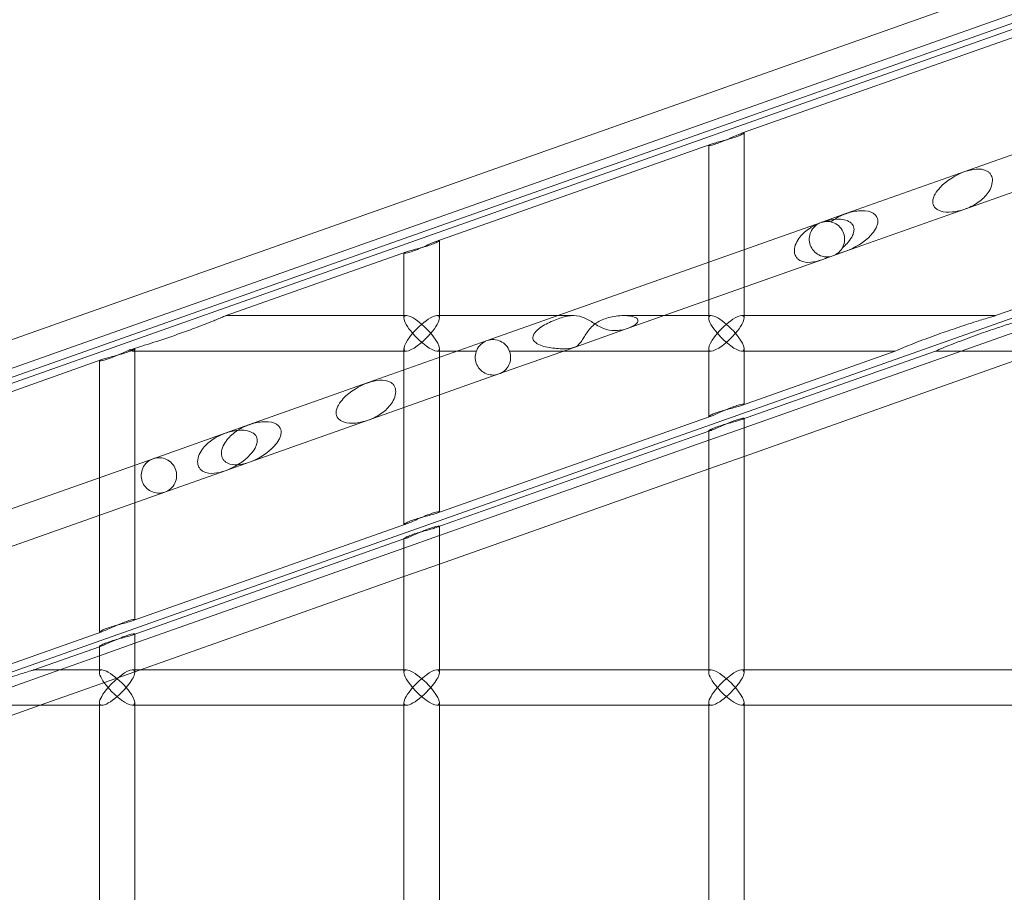
# Model space of a CAD drawing. Units: millimetres. Extents: x -17506 to 19346, y -8221 to 11658.
# Drawn here: x -17420 to -17281, y 2657 to 2780 of the extents above; entities that cross this region are included whole.
import ezdxf

# ---------------------------------------------------------------- set-up
doc = ezdxf.new("R2010")
doc.units = ezdxf.units.MM

# ---------------------------------------------------------------- blocks, each defined once
blk = doc.blocks.new('A$C1e3940ce')
at = {"color": 0, "linetype": 'Continuous', "lineweight": 0}
for p, q in [((-24042.36, 6429.57), (-24558.17, 6247.13)), ((-24043.27, 6425.21), (-24540.24, 6249.44)), ((-24533.17, 6250.65), (-24043.47, 6423.86)), ((-24043.57, 6422.99), (-24531.1, 6250.55)), ((-24030.76, 6386.78), (-24511.97, 6216.58)), ((-24383.81, 6301.48), (-24345.12, 6315.16)), ((-24352.32, 6296.07), (-24325.46, 6305.57)), ((-24383.46, 6301.54), (-24383.46, 6275.4)), ((-24352.32, 6290.77), (-24323.8, 6300.85)), ((-24426.81, 6286.27), (-24388.11, 6299.96)), ((-24388.46, 6299.78), (-24388.46, 6275.4)), ((-24369.08, 6290.14), (-24352.32, 6296.07)), ((-24369.08, 6284.84), (-24352.32, 6290.77)), ((-24372.47, 6288.94), (-24369.08, 6290.14)), ((-24419.74, 6272.22), (-24372.6, 6288.89)), ((-24372.6, 6288.89), (-24372.47, 6288.94)), ((-24426.46, 6286.34), (-24426.46, 6275.4)), ((-24456.55, 6275.75), (-24431.11, 6284.75)), ((-24431.46, 6284.57), (-24431.46, 6275.4)), ((-24399.81, 6273.97), (-24372.47, 6283.64)), ((-24372.47, 6283.64), (-24370.93, 6284.18)), ((-24370.93, 6284.18), (-24369.08, 6284.84)), ((-24347.98, 6275.75), (-24345.12, 6276.76)), ((-24431.11, 6275.75), (-24456.55, 6275.75)), ((-24407.51, 6275.75), (-24426.81, 6275.75)), ((-24388.11, 6275.75), (-24400.42, 6275.75)), ((-24347.98, 6275.75), (-24383.81, 6275.75)), ((-24338.69, 6275.75), (-24352.82, 6270.75)), ((-24407.46, 6271.26), (-24399.81, 6273.97)), ((-24469.45, 6271.1), (-24469.45, 6232.85)), ((-24436.53, 6266.29), (-24419.74, 6272.22)), ((-24431.46, 6271.1), (-24431.46, 6246.28)), ((-24426.46, 6271.1), (-24426.46, 6248.05)), ((-24418.07, 6267.51), (-24407.46, 6271.26)), ((-24388.46, 6271.1), (-24388.46, 6261.49)), ((-24383.46, 6271.1), (-24383.46, 6263.26)), ((-24431.11, 6270.75), (-24469.8, 6270.75)), ((-24421.24, 6270.75), (-24426.81, 6270.75)), ((-24388.11, 6270.75), (-24416.57, 6270.75)), ((-24383.81, 6261.08), (-24356.46, 6270.75)), ((-24383.81, 6263.08), (-24362.12, 6270.75)), ((-24362.12, 6270.75), (-24383.81, 6270.75)), ((-24352.82, 6270.75), (-24383.46, 6259.91)), ((-24345.47, 6270.75), (-24356.46, 6270.75)), ((-24533.17, 6248.65), (-24474.1, 6269.54)), ((-24474.45, 6269.36), (-24474.45, 6231.08)), ((-24383.46, 6255.88), (-24345.47, 6269.32)), ((-24436.53, 6260.98), (-24418.07, 6267.51)), ((-24453.28, 6260.36), (-24436.53, 6266.29)), ((-24426.81, 6247.87), (-24388.11, 6261.56)), ((-24456.68, 6259.16), (-24453.28, 6260.36)), ((-24453.28, 6255.05), (-24436.53, 6260.98)), ((-24383.46, 6261.25), (-24383.46, 6261.2)), ((-24383.46, 6261.2), (-24383.46, 6225.75)), ((-24466.88, 6255.55), (-24456.68, 6259.16)), ((-24426.81, 6245.87), (-24388.46, 6259.43)), ((-24383.46, 6259.91), (-24388.46, 6258.15)), ((-24388.46, 6259.43), (-24388.11, 6259.56)), ((-24388.46, 6259.48), (-24388.46, 6225.4)), ((-24388.46, 6258.15), (-24426.46, 6244.71)), ((-24388.46, 6254.12), (-24383.46, 6255.88)), ((-24520.73, 6236.5), (-24466.88, 6255.55)), ((-24456.68, 6253.85), (-24453.28, 6255.05)), ((-24465.21, 6250.84), (-24456.68, 6253.85)), ((-24426.46, 6240.68), (-24388.46, 6254.12)), ((-24520.73, 6231.2), (-24465.21, 6250.84)), ((-24469.8, 6232.67), (-24431.11, 6246.35)), ((-24426.46, 6244.71), (-24431.46, 6242.94)), ((-24426.46, 6246.05), (-24426.46, 6246)), ((-24426.46, 6246), (-24426.46, 6225.75)), ((-24469.8, 6230.67), (-24431.46, 6244.23)), ((-24431.46, 6244.23), (-24431.11, 6244.35)), ((-24431.46, 6244.28), (-24431.46, 6225.4)), ((-24431.46, 6242.94), (-24469.45, 6229.5)), ((-24431.46, 6238.91), (-24426.46, 6240.68)), ((-24468.66, 6225.75), (-24431.46, 6238.91)), ((-24514.94, 6216.7), (-24474.1, 6231.14)), ((-24469.45, 6230.84), (-24469.45, 6230.79)), ((-24469.45, 6230.79), (-24469.45, 6225.75)), ((-24469.45, 6229.5), (-24474.45, 6227.73)), ((-24483.69, 6225.75), (-24474.45, 6229.02)), ((-24474.45, 6229.02), (-24474.1, 6229.14)), ((-24474.45, 6229.07), (-24474.45, 6225.4)), ((-24474.45, 6227.73), (-24480.05, 6225.75)), ((-24480.05, 6225.75), (-24494.19, 6220.75)), ((-24474.45, 6225.75), (-24483.69, 6225.75)), ((-24482.79, 6220.75), (-24468.66, 6225.75)), ((-24474.1, 6225.75), (-24474.45, 6225.75)), ((-24431.46, 6225.75), (-24469.8, 6225.75)), ((-24469.45, 6225.75), (-24469.45, 6225.4)), ((-24431.11, 6225.75), (-24431.46, 6225.75)), ((-24388.46, 6225.75), (-24426.81, 6225.75)), ((-24426.46, 6225.75), (-24426.46, 6225.4)), ((-24388.11, 6225.75), (-24388.46, 6225.75)), ((-24345.47, 6225.75), (-24383.81, 6225.75)), ((-24383.46, 6225.75), (-24383.46, 6225.4)), ((-24474.45, 6221.1), (-24474.45, 6175.4)), ((-24469.45, 6221.1), (-24469.45, 6220.75)), ((-24431.46, 6221.1), (-24431.46, 6175.4)), ((-24426.46, 6221.1), (-24426.46, 6220.75)), ((-24388.46, 6221.1), (-24388.46, 6175.4)), ((-24383.46, 6221.1), (-24383.46, 6220.75)), ((-24508.17, 6211.78), (-24482.79, 6220.75)), ((-24474.45, 6220.75), (-24497.83, 6220.75)), ((-24474.1, 6220.75), (-24474.45, 6220.75)), ((-24431.46, 6220.75), (-24469.8, 6220.75)), ((-24469.45, 6220.75), (-24469.45, 6175.75)), ((-24431.11, 6220.75), (-24431.46, 6220.75)), ((-24388.46, 6220.75), (-24426.81, 6220.75)), ((-24426.46, 6220.75), (-24426.46, 6175.75)), ((-24388.11, 6220.75), (-24388.46, 6220.75)), ((-24345.47, 6220.75), (-24383.81, 6220.75)), ((-24383.46, 6220.75), (-24383.46, 6175.75))]:
    blk.add_line(p, q, dxfattribs=at)
at = {"color": 0, "linetype": 'Continuous', "lineweight": 0, "extrusion": (0, 0, -1)}
for centre, major_axis, start_param, end_param in [((-24428.96, 6273.25), (2.41, -2.41), 1.838706, 4.980299), ((-24385.96, 6273.25), (2.41, -2.41), 1.838706, 4.980299), ((-24428.96, 6273.25), (-2.41, -2.41), -1.838706, 1.302886), ((-24385.96, 6273.25), (-2.41, -2.41), -1.838706, 1.302886), ((-24471.95, 6223.25), (2.41, -2.41), 2.873683, 4.980299), ((-24471.95, 6223.25), (2.41, -2.41), 1.838706, 2.873683), ((-24428.96, 6223.25), (2.41, -2.41), 2.873683, 4.980299), ((-24428.96, 6223.25), (2.41, -2.41), 1.838706, 2.873683), ((-24385.96, 6223.25), (2.41, -2.41), 2.873683, 4.980299), ((-24385.96, 6223.25), (2.41, -2.41), 1.838706, 2.873683), ((-24471.95, 6223.25), (-2.41, -2.41), 0.26791, 1.302886), ((-24471.95, 6223.25), (-2.41, -2.41), -1.838706, 0.26791), ((-24428.96, 6223.25), (-2.41, -2.41), 0.26791, 1.302886), ((-24428.96, 6223.25), (-2.41, -2.41), -1.838706, 0.26791), ((-24385.96, 6223.25), (-2.41, -2.41), 0.26791, 1.302886), ((-24385.96, 6223.25), (-2.41, -2.41), -1.838706, 0.26791)]:
    blk.add_ellipse(centre, major_axis=major_axis, ratio=0.274509, start_param=start_param, end_param=end_param, dxfattribs=at)
at = {"color": 0, "linetype": 'Continuous', "lineweight": 0}
for centre, major_axis, start_param, end_param in [((-24428.96, 6273.25), (-2.41, -2.41), 1.838706, 4.980299), ((-24385.96, 6273.25), (-2.41, -2.41), 1.838706, 4.980299), ((-24428.96, 6273.25), (2.41, -2.41), -1.838706, 1.302886), ((-24385.96, 6273.25), (2.41, -2.41), -1.838706, 1.302886), ((-24471.95, 6273.25), (2.41, -2.41), -0.577969, 0.287742), ((-24471.95, 6223.25), (-2.41, -2.41), 3.409503, 4.980299), ((-24471.95, 6223.25), (-2.41, -2.41), 1.838706, 3.409503), ((-24428.96, 6223.25), (-2.41, -2.41), 3.409503, 4.980299), ((-24428.96, 6223.25), (-2.41, -2.41), 1.838706, 3.409503), ((-24385.96, 6223.25), (-2.41, -2.41), 3.409503, 4.980299), ((-24385.96, 6223.25), (-2.41, -2.41), 1.838706, 3.409503), ((-24471.95, 6223.25), (2.41, -2.41), -1.838706, -0.26791), ((-24471.95, 6223.25), (2.41, -2.41), -0.26791, 1.302886), ((-24428.96, 6223.25), (2.41, -2.41), -1.838706, -0.26791), ((-24428.96, 6223.25), (2.41, -2.41), -0.26791, 1.302886), ((-24385.96, 6223.25), (2.41, -2.41), -1.838706, -0.26791), ((-24385.96, 6223.25), (2.41, -2.41), -0.26791, 1.302886)]:
    blk.add_ellipse(centre, major_axis=major_axis, ratio=0.274509, start_param=start_param, end_param=end_param, dxfattribs=at)
for points, knots in [([(-24387.24, 6300.04), (-24387.51, 6299.95), (-24387.77, 6299.87), (-24388.17, 6299.77), (-24388.32, 6299.75), (-24388.47, 6299.75), (-24388.48, 6299.77), (-24388.39, 6299.85), (-24388.27, 6299.9), (-24387.95, 6300.01), (-24387.73, 6300.08), (-24387.2, 6300.23), (-24386.9, 6300.31), (-24386.29, 6300.46), (-24385.95, 6300.56), (-24385.28, 6300.75), (-24384.96, 6300.85), (-24384.42, 6301.04), (-24384.17, 6301.14), (-24383.77, 6301.33), (-24383.62, 6301.41), (-24383.46, 6301.52), (-24383.44, 6301.56), (-24383.54, 6301.56), (-24383.66, 6301.53), (-24383.98, 6301.42), (-24384.21, 6301.32), (-24384.75, 6301.09), (-24385.05, 6300.96), (-24385.65, 6300.69), (-24385.98, 6300.54), (-24386.64, 6300.27), (-24386.96, 6300.14), (-24387.24, 6300.04)], [0, 0, 0, 0, 0.097458, 0.097458, 0.194916, 0.194916, 0.288199, 0.288199, 0.381481, 0.381481, 0.476882, 0.476882, 0.572282, 0.572282, 0.670998, 0.670998, 0.769715, 0.769715, 0.867101, 0.867101, 0.964487, 0.964487, 1.059563, 1.059563, 1.154638, 1.154638, 1.254119, 1.254119, 1.353601, 1.353601, 1.4548, 1.4548, 1.556, 1.556, 1.556, 1.556]), ([(-24352.32, 6290.77), (-24352.85, 6290.58), (-24353.45, 6290.43), (-24354.65, 6290.32), (-24355.26, 6290.34), (-24355.94, 6290.58), (-24356.09, 6290.65), (-24356.36, 6290.83), (-24356.49, 6290.94), (-24356.66, 6291.16), (-24356.73, 6291.28), (-24356.82, 6291.54), (-24356.84, 6291.69), (-24356.84, 6292.01), (-24356.8, 6292.2), (-24356.68, 6292.56), (-24356.6, 6292.74), (-24356.31, 6293.25), (-24356.06, 6293.56), (-24354.87, 6294.83), (-24353.52, 6295.64), (-24351.81, 6296.25), (-24351.25, 6296.39), (-24350.15, 6296.46), (-24349.62, 6296.41), (-24349.05, 6296.07), (-24348.93, 6295.99), (-24348.73, 6295.78), (-24348.64, 6295.66), (-24348.53, 6295.43), (-24348.48, 6295.31), (-24348.43, 6295.05), (-24348.42, 6294.92), (-24348.42, 6294.45), (-24348.51, 6294.11), (-24348.78, 6293.47), (-24348.97, 6293.17), (-24349.56, 6292.42), (-24350.06, 6291.98), (-24351.16, 6291.25), (-24351.75, 6290.97), (-24352.32, 6290.77)], [0, 0, 0, 0, 0.193561, 0.193561, 0.387122, 0.387122, 0.436597, 0.436597, 0.486072, 0.486072, 0.525733, 0.525733, 0.565393, 0.565393, 0.623238, 0.623238, 0.681084, 0.681084, 0.796774, 0.796774, 1.234691, 1.234691, 1.418897, 1.418897, 1.603103, 1.603103, 1.647773, 1.647773, 1.692442, 1.692442, 1.72892, 1.72892, 1.765398, 1.765398, 1.868219, 1.868219, 1.97104, 1.97104, 2.177133, 2.177133, 2.383227, 2.383227, 2.383227, 2.383227]), ([(-24371.23, 6288.98), (-24371.08, 6289.09), (-24370.93, 6289.2), (-24370.22, 6289.66), (-24369.63, 6289.94), (-24368.54, 6290.33), (-24367.93, 6290.48), (-24366.71, 6290.59), (-24366.09, 6290.56), (-24365.41, 6290.29), (-24365.27, 6290.22), (-24365.01, 6290.04), (-24364.89, 6289.92), (-24364.74, 6289.7), (-24364.68, 6289.58), (-24364.6, 6289.33), (-24364.58, 6289.2), (-24364.58, 6288.89), (-24364.62, 6288.71), (-24364.73, 6288.36), (-24364.81, 6288.18), (-24365.08, 6287.69), (-24365.32, 6287.38), (-24366.49, 6286.1), (-24367.86, 6285.27), (-24369.08, 6284.84)], [0.888764, 0.888764, 0.888764, 0.888764, 0.947492, 0.947492, 1.151435, 1.151435, 1.348326, 1.348326, 1.545218, 1.545218, 1.593665, 1.593665, 1.642112, 1.642112, 1.678918, 1.678918, 1.715723, 1.715723, 1.771636, 1.771636, 1.827549, 1.827549, 1.939375, 1.939375, 2.382205, 2.382205, 2.382205, 2.382205]), ([(-24369.6, 6285.29), (-24369.36, 6285.49), (-24369.14, 6285.71), (-24368.7, 6286.19), (-24368.46, 6286.49), (-24368.18, 6286.99), (-24368.1, 6287.16), (-24367.99, 6287.52), (-24367.95, 6287.7), (-24367.95, 6288.01), (-24367.97, 6288.14), (-24368.05, 6288.39), (-24368.1, 6288.51), (-24368.26, 6288.73), (-24368.38, 6288.84), (-24368.64, 6289.02), (-24368.79, 6289.1), (-24369.47, 6289.36), (-24370.09, 6289.39), (-24371.32, 6289.28), (-24371.93, 6289.13), (-24372.5, 6288.93), (-24372.53, 6288.92), (-24372.56, 6288.91)], [0.3484251, 0.3484251, 0.3484251, 0.3484251, 0.4447131, 0.4447131, 0.556852, 0.556852, 0.6129214, 0.6129214, 0.6689909, 0.6689909, 0.7056851, 0.7056851, 0.7423794, 0.7423794, 0.7910026, 0.7910026, 0.8396257, 0.8396257, 1.0373915, 1.0373915, 1.2351572, 1.2351572, 1.2451767, 1.2451767, 1.2451767, 1.2451767]), ([(-24372.76, 6288.83), (-24373.23, 6288.65), (-24373.71, 6288.4), (-24374.7, 6287.75), (-24375.2, 6287.32), (-24375.79, 6286.58), (-24375.99, 6286.27), (-24376.28, 6285.62), (-24376.37, 6285.26), (-24376.37, 6284.78), (-24376.36, 6284.64), (-24376.29, 6284.36), (-24376.24, 6284.24), (-24376.11, 6284), (-24376.02, 6283.88), (-24375.81, 6283.68), (-24375.69, 6283.6), (-24375.12, 6283.29), (-24374.59, 6283.24), (-24373.52, 6283.32), (-24372.97, 6283.46), (-24372.47, 6283.64)], [1.270207, 1.270207, 1.270207, 1.270207, 1.438201, 1.438201, 1.641245, 1.641245, 1.747153, 1.747153, 1.853061, 1.853061, 1.892378, 1.892378, 1.931695, 1.931695, 1.976892, 1.976892, 2.022089, 2.022089, 2.202368, 2.202368, 2.382647, 2.382647, 2.382647, 2.382647]), ([(-24370.93, 6284.18), (-24371.24, 6284.07), (-24371.58, 6284.02), (-24372.27, 6284.06), (-24372.61, 6284.16), (-24373.16, 6284.44), (-24373.42, 6284.64), (-24373.85, 6285.12), (-24374.02, 6285.41), (-24374.22, 6285.99), (-24374.28, 6286.31), (-24374.26, 6286.95), (-24374.18, 6287.27), (-24373.92, 6287.86), (-24373.7, 6288.16), (-24373.19, 6288.62), (-24372.89, 6288.79), (-24372.3, 6289), (-24371.96, 6289.05), (-24371.3, 6289.02), (-24370.98, 6288.93), (-24370.43, 6288.67), (-24370.16, 6288.48), (-24369.71, 6287.99), (-24369.52, 6287.69), (-24369.31, 6287.07), (-24369.25, 6286.73), (-24369.29, 6286.06), (-24369.38, 6285.74), (-24369.65, 6285.16), (-24369.86, 6284.89), (-24370.36, 6284.45), (-24370.65, 6284.28), (-24370.93, 6284.18)], [0, 0, 0, 0, 0.109819, 0.109819, 0.219638, 0.219638, 0.315668, 0.315668, 0.411698, 0.411698, 0.502925, 0.502925, 0.594152, 0.594152, 0.699605, 0.699605, 0.805058, 0.805058, 0.915492, 0.915492, 1.025926, 1.025926, 1.129343, 1.129343, 1.232761, 1.232761, 1.32914, 1.32914, 1.425519, 1.425519, 1.529816, 1.529816, 1.634114, 1.634114, 1.634114, 1.634114]), ([(-24430.23, 6284.84), (-24430.5, 6284.74), (-24430.76, 6284.66), (-24431.16, 6284.56), (-24431.31, 6284.54), (-24431.46, 6284.55), (-24431.48, 6284.57), (-24431.38, 6284.64), (-24431.26, 6284.7), (-24430.95, 6284.81), (-24430.72, 6284.87), (-24430.19, 6285.02), (-24429.89, 6285.1), (-24429.28, 6285.26), (-24428.94, 6285.35), (-24428.27, 6285.54), (-24427.95, 6285.65), (-24427.41, 6285.84), (-24427.16, 6285.94), (-24426.76, 6286.12), (-24426.61, 6286.2), (-24426.46, 6286.31), (-24426.43, 6286.35), (-24426.53, 6286.36), (-24426.65, 6286.33), (-24426.97, 6286.21), (-24427.2, 6286.12), (-24427.74, 6285.89), (-24428.04, 6285.75), (-24428.64, 6285.49), (-24428.97, 6285.34), (-24429.63, 6285.06), (-24429.96, 6284.94), (-24430.23, 6284.84)], [0, 0, 0, 0, 0.097458, 0.097458, 0.194916, 0.194916, 0.288199, 0.288199, 0.381481, 0.381481, 0.476882, 0.476882, 0.572282, 0.572282, 0.670998, 0.670998, 0.769715, 0.769715, 0.867101, 0.867101, 0.964487, 0.964487, 1.059563, 1.059563, 1.154638, 1.154638, 1.254119, 1.254119, 1.353601, 1.353601, 1.4548, 1.4548, 1.556, 1.556, 1.556, 1.556]), ([(-24456.55, 6275.75), (-24456.55, 6275.75), (-24456.58, 6275.74), (-24456.69, 6275.69), (-24456.8, 6275.65), (-24457.1, 6275.52), (-24457.33, 6275.42), (-24457.82, 6275.22), (-24458.08, 6275.11), (-24459.09, 6274.7), (-24459.91, 6274.39), (-24461.51, 6273.78), (-24462.29, 6273.5), (-24464.08, 6272.87), (-24465.23, 6272.48), (-24467.43, 6271.76), (-24468.48, 6271.43), (-24469.63, 6271.07), (-24469.94, 6270.98), (-24470.23, 6270.89), (-24470.26, 6270.88), (-24470.29, 6270.87)], [4.556498, 4.556498, 4.556498, 4.556498, 4.599782, 4.599782, 4.642822, 4.642822, 4.71841, 4.71841, 4.793998, 4.793998, 5.049307, 5.049307, 5.304617, 5.304617, 5.700904, 5.700904, 6.097191, 6.097191, 6.236525, 6.236525, 6.253427, 6.253427, 6.253427, 6.253427]), ([(-24408.96, 6271.07), (-24409.56, 6271.07), (-24410.26, 6271.12), (-24411.3, 6271.3), (-24411.64, 6271.38), (-24412.29, 6271.59), (-24412.6, 6271.72), (-24412.96, 6272.01), (-24413.05, 6272.09), (-24413.19, 6272.29), (-24413.24, 6272.4), (-24413.28, 6272.61), (-24413.27, 6272.72), (-24413.22, 6272.94), (-24413.18, 6273.04), (-24412.97, 6273.42), (-24412.73, 6273.64), (-24412.22, 6274.06), (-24411.93, 6274.25), (-24411.01, 6274.78), (-24410.33, 6275.08), (-24409.15, 6275.5), (-24408.55, 6275.67), (-24407.38, 6275.79), (-24406.81, 6275.73), (-24406.07, 6275.47), (-24405.8, 6275.34), (-24405.34, 6275.1), (-24405.07, 6274.93), (-24404.34, 6274.47), (-24403.83, 6274.13), (-24402.77, 6273.72), (-24402.22, 6273.63), (-24401.12, 6273.63), (-24400.47, 6273.74), (-24399.61, 6274.04), (-24399.34, 6274.15), (-24398.86, 6274.43), (-24398.64, 6274.58), (-24398.48, 6274.85), (-24398.45, 6274.92), (-24398.43, 6275.08), (-24398.45, 6275.16), (-24398.53, 6275.29), (-24398.6, 6275.36), (-24398.77, 6275.47), (-24398.87, 6275.51), (-24399.26, 6275.66), (-24399.59, 6275.71), (-24400.27, 6275.76), (-24400.63, 6275.76), (-24401.71, 6275.68), (-24402.44, 6275.54), (-24403.62, 6275.12), (-24404.18, 6274.83), (-24405.12, 6274.07), (-24405.5, 6273.58), (-24405.92, 6272.93), (-24406.06, 6272.69), (-24406.3, 6272.31), (-24406.44, 6272.1), (-24406.82, 6271.6), (-24407.13, 6271.36), (-24407.95, 6271.11), (-24408.46, 6271.07), (-24408.96, 6271.07)], [0, 0, 0, 0, 0.211106, 0.211106, 0.31666, 0.31666, 0.422213, 0.422213, 0.456103, 0.456103, 0.489993, 0.489993, 0.522758, 0.522758, 0.555522, 0.555522, 0.658591, 0.658591, 0.761661, 0.761661, 0.967799, 0.967799, 1.139264, 1.139264, 1.31073, 1.31073, 1.387801, 1.387801, 1.46925, 1.46925, 1.644604, 1.644604, 1.819959, 1.819959, 2.031065, 2.031065, 2.136618, 2.136618, 2.242171, 2.242171, 2.276062, 2.276062, 2.309952, 2.309952, 2.342716, 2.342716, 2.375481, 2.375481, 2.47855, 2.47855, 2.581619, 2.581619, 2.787757, 2.787757, 2.959223, 2.959223, 3.130688, 3.130688, 3.20776, 3.20776, 3.289209, 3.289209, 3.464563, 3.464563, 3.639917, 3.639917, 3.639917, 3.639917]), ([(-24362.12, 6270.75), (-24362.12, 6270.75), (-24361.98, 6270.81), (-24361.61, 6270.97), (-24361.37, 6271.07), (-24360.46, 6271.45), (-24359.57, 6271.81), (-24357.66, 6272.54), (-24356.64, 6272.91), (-24354.89, 6273.53), (-24354.01, 6273.83), (-24352.19, 6274.44), (-24351.25, 6274.74), (-24350.07, 6275.11), (-24349.74, 6275.21), (-24349.09, 6275.42), (-24348.77, 6275.51), (-24348.41, 6275.62), (-24348.34, 6275.64), (-24348.2, 6275.68), (-24348.15, 6275.7), (-24348.06, 6275.73), (-24348.03, 6275.74), (-24347.99, 6275.75), (-24347.98, 6275.75), (-24347.98, 6275.75)], [0.749369, 0.749369, 0.749369, 0.749369, 0.868359, 0.868359, 0.987348, 0.987348, 1.339207, 1.339207, 1.691065, 1.691065, 1.976976, 1.976976, 2.262886, 2.262886, 2.35816, 2.35816, 2.453434, 2.453434, 2.476744, 2.476744, 2.500054, 2.500054, 2.521441, 2.521441, 2.542829, 2.542829, 2.542829, 2.542829]), ([(-24345.31, 6274.82), (-24346, 6274.6), (-24346.7, 6274.36), (-24348.3, 6273.83), (-24349.18, 6273.53), (-24350.93, 6272.91), (-24351.96, 6272.53), (-24353.88, 6271.8), (-24354.77, 6271.45), (-24355.7, 6271.07), (-24355.94, 6270.97), (-24356.32, 6270.81), (-24356.46, 6270.75), (-24356.46, 6270.75)], [1.410909, 1.410909, 1.410909, 1.410909, 1.627957, 1.627957, 1.91236, 1.91236, 2.266083, 2.266083, 2.619806, 2.619806, 2.739942, 2.739942, 2.860079, 2.860079, 2.860079, 2.860079]), ([(-24473.23, 6269.63), (-24473.49, 6269.54), (-24473.75, 6269.46), (-24474.16, 6269.36), (-24474.3, 6269.34), (-24474.45, 6269.34), (-24474.47, 6269.36), (-24474.37, 6269.44), (-24474.25, 6269.49), (-24473.94, 6269.6), (-24473.72, 6269.67), (-24473.19, 6269.81), (-24472.88, 6269.89), (-24472.28, 6270.05), (-24471.93, 6270.14), (-24471.27, 6270.34), (-24470.94, 6270.44), (-24470.41, 6270.63), (-24470.15, 6270.73), (-24469.75, 6270.91), (-24469.61, 6271), (-24469.48, 6271.08), (-24469.45, 6271.11), (-24469.45, 6271.13)], [0, 0, 0, 0, 0.097458, 0.097458, 0.194916, 0.194916, 0.288199, 0.288199, 0.381481, 0.381481, 0.476882, 0.476882, 0.572282, 0.572282, 0.670998, 0.670998, 0.769715, 0.769715, 0.867101, 0.867101, 0.964487, 0.964487, 1.020814, 1.020814, 1.020814, 1.020814]), ([(-24418.07, 6267.51), (-24418.37, 6267.4), (-24418.72, 6267.35), (-24419.4, 6267.39), (-24419.75, 6267.49), (-24420.3, 6267.77), (-24420.56, 6267.96), (-24420.99, 6268.45), (-24421.16, 6268.74), (-24421.36, 6269.31), (-24421.42, 6269.64), (-24421.39, 6270.28), (-24421.32, 6270.6), (-24421.06, 6271.19), (-24420.84, 6271.49), (-24420.33, 6271.95), (-24420.03, 6272.12), (-24419.44, 6272.33), (-24419.1, 6272.38), (-24418.44, 6272.34), (-24418.11, 6272.26), (-24417.56, 6271.99), (-24417.3, 6271.81), (-24416.84, 6271.32), (-24416.66, 6271.02), (-24416.44, 6270.4), (-24416.39, 6270.06), (-24416.43, 6269.39), (-24416.52, 6269.06), (-24416.79, 6268.49), (-24417, 6268.21), (-24417.5, 6267.77), (-24417.79, 6267.61), (-24418.07, 6267.51)], [0, 0, 0, 0, 0.109819, 0.109819, 0.219638, 0.219638, 0.315668, 0.315668, 0.411698, 0.411698, 0.502925, 0.502925, 0.594152, 0.594152, 0.699605, 0.699605, 0.805058, 0.805058, 0.915492, 0.915492, 1.025926, 1.025926, 1.129343, 1.129343, 1.232761, 1.232761, 1.32914, 1.32914, 1.425519, 1.425519, 1.529816, 1.529816, 1.634114, 1.634114, 1.634114, 1.634114]), ([(-24470.29, 6270.87), (-24470.35, 6270.85), (-24470.41, 6270.82), (-24470.73, 6270.68), (-24471.04, 6270.54), (-24471.63, 6270.28), (-24471.97, 6270.13), (-24472.63, 6269.86), (-24472.95, 6269.73), (-24473.23, 6269.63)], [1.2319606, 1.2319606, 1.2319606, 1.2319606, 1.2541193, 1.2541193, 1.3536006, 1.3536006, 1.4548004, 1.4548004, 1.5560002, 1.5560002, 1.5560002, 1.5560002]), ([(-24436.53, 6260.98), (-24437.06, 6260.79), (-24437.66, 6260.65), (-24438.86, 6260.53), (-24439.47, 6260.56), (-24440.15, 6260.8), (-24440.3, 6260.87), (-24440.57, 6261.04), (-24440.7, 6261.15), (-24440.87, 6261.37), (-24440.94, 6261.5), (-24441.03, 6261.76), (-24441.05, 6261.9), (-24441.05, 6262.23), (-24441.01, 6262.41), (-24440.89, 6262.78), (-24440.81, 6262.95), (-24440.52, 6263.46), (-24440.27, 6263.78), (-24439.08, 6265.04), (-24437.73, 6265.86), (-24436.02, 6266.46), (-24435.46, 6266.6), (-24434.36, 6266.68), (-24433.83, 6266.62), (-24433.26, 6266.29), (-24433.14, 6266.2), (-24432.94, 6266), (-24432.85, 6265.87), (-24432.74, 6265.64), (-24432.69, 6265.52), (-24432.64, 6265.27), (-24432.63, 6265.14), (-24432.63, 6264.67), (-24432.71, 6264.33), (-24432.99, 6263.68), (-24433.18, 6263.39), (-24433.77, 6262.63), (-24434.27, 6262.19), (-24435.37, 6261.47), (-24435.96, 6261.18), (-24436.53, 6260.98)], [0, 0, 0, 0, 0.193561, 0.193561, 0.387122, 0.387122, 0.436597, 0.436597, 0.486072, 0.486072, 0.525733, 0.525733, 0.565393, 0.565393, 0.623238, 0.623238, 0.681084, 0.681084, 0.796774, 0.796774, 1.234691, 1.234691, 1.418897, 1.418897, 1.603103, 1.603103, 1.647773, 1.647773, 1.692442, 1.692442, 1.72892, 1.72892, 1.765398, 1.765398, 1.868219, 1.868219, 1.97104, 1.97104, 2.177133, 2.177133, 2.383227, 2.383227, 2.383227, 2.383227]), ([(-24387.24, 6262.09), (-24386.97, 6262.18), (-24386.65, 6262.28), (-24385.99, 6262.47), (-24385.65, 6262.57), (-24385.04, 6262.73), (-24384.74, 6262.8), (-24384.2, 6262.95), (-24383.98, 6263.02), (-24383.66, 6263.13), (-24383.54, 6263.19), (-24383.44, 6263.26), (-24383.46, 6263.28), (-24383.62, 6263.28), (-24383.77, 6263.26), (-24384.17, 6263.16), (-24384.42, 6263.08), (-24384.97, 6262.89), (-24385.29, 6262.76), (-24385.96, 6262.49), (-24386.3, 6262.34), (-24386.89, 6262.07), (-24387.19, 6261.94), (-24387.72, 6261.71), (-24387.95, 6261.62), (-24388.27, 6261.5), (-24388.39, 6261.47), (-24388.49, 6261.48), (-24388.47, 6261.51), (-24388.32, 6261.62), (-24388.17, 6261.7), (-24387.77, 6261.89), (-24387.51, 6261.99), (-24387.24, 6262.09)], [0, 0, 0, 0, 0.097762, 0.097762, 0.195524, 0.195524, 0.291878, 0.291878, 0.388233, 0.388233, 0.483148, 0.483148, 0.578064, 0.578064, 0.673882, 0.673882, 0.769699, 0.769699, 0.871903, 0.871903, 0.974107, 0.974107, 1.072581, 1.072581, 1.171056, 1.171056, 1.264467, 1.264467, 1.357878, 1.357878, 1.456922, 1.456922, 1.555966, 1.555966, 1.555966, 1.555966]), ([(-24453.28, 6255.05), (-24453.78, 6254.88), (-24454.33, 6254.74), (-24455.42, 6254.66), (-24455.95, 6254.71), (-24456.52, 6255.01), (-24456.64, 6255.09), (-24456.86, 6255.29), (-24456.95, 6255.41), (-24457.08, 6255.65), (-24457.13, 6255.77), (-24457.2, 6256.04), (-24457.21, 6256.19), (-24457.21, 6256.67), (-24457.12, 6257.02), (-24456.82, 6257.68), (-24456.62, 6257.99), (-24456.02, 6258.73), (-24455.52, 6259.16), (-24454.43, 6259.88), (-24453.84, 6260.16), (-24452.74, 6260.55), (-24452.14, 6260.7), (-24450.91, 6260.8), (-24450.3, 6260.78), (-24449.62, 6260.51), (-24449.48, 6260.44), (-24449.22, 6260.25), (-24449.1, 6260.14), (-24448.94, 6259.92), (-24448.89, 6259.8), (-24448.81, 6259.55), (-24448.79, 6259.42), (-24448.79, 6259.11), (-24448.83, 6258.93), (-24448.94, 6258.57), (-24449.02, 6258.4), (-24449.29, 6257.9), (-24449.53, 6257.6), (-24450.7, 6256.31), (-24452.07, 6255.48), (-24453.28, 6255.05)], [0, 0, 0, 0, 0.181071, 0.181071, 0.362143, 0.362143, 0.407484, 0.407484, 0.452826, 0.452826, 0.492006, 0.492006, 0.531186, 0.531186, 0.637367, 0.637367, 0.743549, 0.743549, 0.947492, 0.947492, 1.151435, 1.151435, 1.348326, 1.348326, 1.545218, 1.545218, 1.593665, 1.593665, 1.642112, 1.642112, 1.678918, 1.678918, 1.715723, 1.715723, 1.771636, 1.771636, 1.827549, 1.827549, 1.939375, 1.939375, 2.382205, 2.382205, 2.382205, 2.382205]), ([(-24388.46, 6259.48), (-24388.46, 6259.48), (-24388.46, 6259.47), (-24388.39, 6259.47), (-24388.27, 6259.5), (-24387.95, 6259.62), (-24387.72, 6259.71), (-24387.18, 6259.94), (-24386.88, 6260.07), (-24386.28, 6260.33), (-24385.95, 6260.48), (-24385.29, 6260.75), (-24384.96, 6260.87), (-24384.43, 6261.06), (-24384.17, 6261.14), (-24383.77, 6261.25), (-24383.62, 6261.27), (-24383.46, 6261.28), (-24383.44, 6261.26), (-24383.54, 6261.19), (-24383.66, 6261.13), (-24383.81, 6261.08)], [0.2555546, 0.2555546, 0.2555546, 0.2555546, 0.2895798, 0.2895798, 0.3846099, 0.3846099, 0.4839091, 0.4839091, 0.5832083, 0.5832083, 0.6842106, 0.6842106, 0.7852129, 0.7852129, 0.880908, 0.880908, 0.976603, 0.976603, 1.0716497, 1.0716497, 1.1666964, 1.1666964, 1.1666964, 1.1666964]), ([(-24387.24, 6260.07), (-24387.51, 6259.97), (-24387.76, 6259.87), (-24388.16, 6259.69), (-24388.31, 6259.61), (-24388.44, 6259.53), (-24388.46, 6259.5), (-24388.46, 6259.48)], [0, 0, 0, 0, 0.0972749, 0.0972749, 0.1945498, 0.1945498, 0.2555546, 0.2555546, 0.2555546, 0.2555546]), ([(-24383.81, 6261.08), (-24383.98, 6261.02), (-24384.2, 6260.95), (-24384.73, 6260.8), (-24385.04, 6260.72), (-24385.64, 6260.55), (-24385.99, 6260.46), (-24386.65, 6260.26), (-24386.97, 6260.16), (-24387.24, 6260.07)], [1.1666964, 1.1666964, 1.1666964, 1.1666964, 1.2626768, 1.2626768, 1.3586572, 1.3586572, 1.4570375, 1.4570375, 1.5554177, 1.5554177, 1.5554177, 1.5554177]), ([(-24456.68, 6253.85), (-24455.46, 6254.28), (-24454.09, 6255.12), (-24452.91, 6256.4), (-24452.66, 6256.71), (-24452.39, 6257.21), (-24452.31, 6257.38), (-24452.2, 6257.74), (-24452.16, 6257.92), (-24452.16, 6258.23), (-24452.18, 6258.36), (-24452.25, 6258.61), (-24452.31, 6258.72), (-24452.47, 6258.94), (-24452.59, 6259.06), (-24452.85, 6259.24), (-24453, 6259.31), (-24453.68, 6259.58), (-24454.3, 6259.61), (-24455.53, 6259.5), (-24456.14, 6259.35), (-24457.24, 6258.96), (-24457.83, 6258.68), (-24458.91, 6257.97), (-24459.4, 6257.54), (-24460, 6256.79), (-24460.2, 6256.49), (-24460.49, 6255.83), (-24460.58, 6255.48), (-24460.58, 6254.99), (-24460.57, 6254.85), (-24460.5, 6254.58), (-24460.45, 6254.45), (-24460.32, 6254.22), (-24460.23, 6254.1), (-24460.02, 6253.9), (-24459.9, 6253.82), (-24459.33, 6253.51), (-24458.8, 6253.46), (-24457.73, 6253.54), (-24457.18, 6253.68), (-24456.68, 6253.85)], [0, 0, 0, 0, 0.444713, 0.444713, 0.556852, 0.556852, 0.612921, 0.612921, 0.668991, 0.668991, 0.705685, 0.705685, 0.742379, 0.742379, 0.791003, 0.791003, 0.839626, 0.839626, 1.037391, 1.037391, 1.235157, 1.235157, 1.438201, 1.438201, 1.641245, 1.641245, 1.747153, 1.747153, 1.853061, 1.853061, 1.892378, 1.892378, 1.931695, 1.931695, 1.976892, 1.976892, 2.022089, 2.022089, 2.202368, 2.202368, 2.382647, 2.382647, 2.382647, 2.382647]), ([(-24465.21, 6250.84), (-24465.51, 6250.73), (-24465.86, 6250.68), (-24466.54, 6250.72), (-24466.89, 6250.82), (-24467.44, 6251.1), (-24467.7, 6251.29), (-24468.13, 6251.77), (-24468.3, 6252.06), (-24468.5, 6252.64), (-24468.56, 6252.96), (-24468.53, 6253.61), (-24468.45, 6253.93), (-24468.19, 6254.52), (-24467.98, 6254.81), (-24467.47, 6255.28), (-24467.17, 6255.45), (-24466.58, 6255.66), (-24466.24, 6255.71), (-24465.58, 6255.67), (-24465.25, 6255.58), (-24464.7, 6255.32), (-24464.43, 6255.13), (-24463.98, 6254.65), (-24463.8, 6254.35), (-24463.58, 6253.73), (-24463.53, 6253.39), (-24463.57, 6252.72), (-24463.66, 6252.39), (-24463.93, 6251.82), (-24464.14, 6251.54), (-24464.64, 6251.1), (-24464.93, 6250.94), (-24465.21, 6250.84)], [0, 0, 0, 0, 0.109819, 0.109819, 0.219638, 0.219638, 0.315668, 0.315668, 0.411698, 0.411698, 0.502925, 0.502925, 0.594152, 0.594152, 0.699605, 0.699605, 0.805058, 0.805058, 0.915492, 0.915492, 1.025926, 1.025926, 1.129343, 1.129343, 1.232761, 1.232761, 1.32914, 1.32914, 1.425519, 1.425519, 1.529816, 1.529816, 1.634114, 1.634114, 1.634114, 1.634114]), ([(-24430.23, 6246.88), (-24429.96, 6246.98), (-24429.65, 6247.08), (-24428.99, 6247.27), (-24428.65, 6247.36), (-24428.04, 6247.52), (-24427.73, 6247.6), (-24427.19, 6247.75), (-24426.97, 6247.81), (-24426.65, 6247.93), (-24426.53, 6247.98), (-24426.43, 6248.06), (-24426.46, 6248.08), (-24426.61, 6248.08), (-24426.76, 6248.06), (-24427.16, 6247.96), (-24427.42, 6247.88), (-24427.96, 6247.68), (-24428.29, 6247.56), (-24428.95, 6247.28), (-24429.29, 6247.13), (-24429.88, 6246.87), (-24430.18, 6246.73), (-24430.71, 6246.5), (-24430.94, 6246.41), (-24431.26, 6246.3), (-24431.38, 6246.27), (-24431.48, 6246.27), (-24431.46, 6246.31), (-24431.31, 6246.41), (-24431.17, 6246.5), (-24430.76, 6246.68), (-24430.5, 6246.79), (-24430.23, 6246.88)], [0, 0, 0, 0, 0.097762, 0.097762, 0.195524, 0.195524, 0.291878, 0.291878, 0.388233, 0.388233, 0.483148, 0.483148, 0.578064, 0.578064, 0.673882, 0.673882, 0.769699, 0.769699, 0.871903, 0.871903, 0.974107, 0.974107, 1.072581, 1.072581, 1.171056, 1.171056, 1.264467, 1.264467, 1.357878, 1.357878, 1.456922, 1.456922, 1.555966, 1.555966, 1.555966, 1.555966]), ([(-24431.46, 6244.28), (-24431.46, 6244.27), (-24431.45, 6244.27), (-24431.38, 6244.26), (-24431.26, 6244.3), (-24430.94, 6244.41), (-24430.71, 6244.5), (-24430.18, 6244.73), (-24429.88, 6244.86), (-24429.29, 6245.12), (-24428.95, 6245.26), (-24428.29, 6245.54), (-24427.96, 6245.66), (-24427.42, 6245.86), (-24427.16, 6245.94), (-24426.76, 6246.04), (-24426.61, 6246.07), (-24426.46, 6246.07), (-24426.43, 6246.05), (-24426.53, 6245.98), (-24426.65, 6245.93), (-24426.81, 6245.87)], [0.2556788, 0.2556788, 0.2556788, 0.2556788, 0.29114, 0.29114, 0.3845986, 0.3845986, 0.4829176, 0.4829176, 0.5812366, 0.5812366, 0.6832168, 0.6832168, 0.7851969, 0.7851969, 0.8808919, 0.8808919, 0.976587, 0.976587, 1.0716337, 1.0716337, 1.1666803, 1.1666803, 1.1666803, 1.1666803]), ([(-24430.23, 6244.86), (-24430.5, 6244.76), (-24430.76, 6244.66), (-24431.16, 6244.48), (-24431.31, 6244.4), (-24431.43, 6244.32), (-24431.46, 6244.29), (-24431.46, 6244.28)], [0, 0, 0, 0, 0.0988407, 0.0988407, 0.1976813, 0.1976813, 0.2556788, 0.2556788, 0.2556788, 0.2556788]), ([(-24426.81, 6245.87), (-24426.97, 6245.81), (-24427.19, 6245.75), (-24427.72, 6245.59), (-24428.03, 6245.51), (-24428.64, 6245.35), (-24428.98, 6245.25), (-24429.64, 6245.06), (-24429.96, 6244.96), (-24430.23, 6244.86)], [1.1666803, 1.1666803, 1.1666803, 1.1666803, 1.2626608, 1.2626608, 1.3586412, 1.3586412, 1.4570214, 1.4570214, 1.5554017, 1.5554017, 1.5554017, 1.5554017]), ([(-24473.23, 6231.68), (-24472.96, 6231.77), (-24472.64, 6231.87), (-24471.98, 6232.06), (-24471.64, 6232.15), (-24471.03, 6232.31), (-24470.72, 6232.39), (-24470.19, 6232.54), (-24469.96, 6232.61), (-24469.64, 6232.72), (-24469.52, 6232.77), (-24469.43, 6232.85), (-24469.45, 6232.87), (-24469.61, 6232.87), (-24469.75, 6232.85), (-24470.15, 6232.75), (-24470.41, 6232.67), (-24470.95, 6232.48), (-24471.28, 6232.35), (-24471.94, 6232.07), (-24472.28, 6231.92), (-24472.88, 6231.66), (-24473.18, 6231.52), (-24473.71, 6231.3), (-24473.93, 6231.2), (-24474.26, 6231.09), (-24474.37, 6231.06), (-24474.47, 6231.06), (-24474.45, 6231.1), (-24474.3, 6231.21), (-24474.16, 6231.29), (-24473.76, 6231.48), (-24473.5, 6231.58), (-24473.23, 6231.68)], [0, 0, 0, 0, 0.097762, 0.097762, 0.195524, 0.195524, 0.291878, 0.291878, 0.388233, 0.388233, 0.483148, 0.483148, 0.578064, 0.578064, 0.673882, 0.673882, 0.769699, 0.769699, 0.871903, 0.871903, 0.974107, 0.974107, 1.072581, 1.072581, 1.171056, 1.171056, 1.264467, 1.264467, 1.357878, 1.357878, 1.456922, 1.456922, 1.555966, 1.555966, 1.555966, 1.555966]), ([(-24474.45, 6229.07), (-24474.45, 6229.06), (-24474.44, 6229.06), (-24474.38, 6229.06), (-24474.26, 6229.09), (-24473.93, 6229.2), (-24473.7, 6229.3), (-24473.17, 6229.52), (-24472.86, 6229.66), (-24472.27, 6229.92), (-24471.93, 6230.06), (-24471.27, 6230.33), (-24470.95, 6230.46), (-24470.41, 6230.65), (-24470.16, 6230.73), (-24469.75, 6230.83), (-24469.61, 6230.86), (-24469.45, 6230.86), (-24469.43, 6230.84), (-24469.52, 6230.77), (-24469.64, 6230.72), (-24469.8, 6230.67)], [0.2555546, 0.2555546, 0.2555546, 0.2555546, 0.2895798, 0.2895798, 0.3846099, 0.3846099, 0.4839091, 0.4839091, 0.5832083, 0.5832083, 0.6842106, 0.6842106, 0.7852129, 0.7852129, 0.880908, 0.880908, 0.976603, 0.976603, 1.0716497, 1.0716497, 1.1666964, 1.1666964, 1.1666964, 1.1666964]), ([(-24473.23, 6229.65), (-24473.49, 6229.56), (-24473.75, 6229.46), (-24474.15, 6229.28), (-24474.29, 6229.2), (-24474.42, 6229.11), (-24474.45, 6229.09), (-24474.45, 6229.07)], [0, 0, 0, 0, 0.0972749, 0.0972749, 0.1945498, 0.1945498, 0.2555546, 0.2555546, 0.2555546, 0.2555546]), ([(-24469.8, 6230.67), (-24469.96, 6230.61), (-24470.19, 6230.54), (-24470.72, 6230.39), (-24471.02, 6230.31), (-24471.63, 6230.14), (-24471.97, 6230.05), (-24472.64, 6229.85), (-24472.96, 6229.75), (-24473.23, 6229.65)], [1.1666964, 1.1666964, 1.1666964, 1.1666964, 1.2626768, 1.2626768, 1.3586572, 1.3586572, 1.4570375, 1.4570375, 1.5554177, 1.5554177, 1.5554177, 1.5554177]), ([(-24483.69, 6225.75), (-24483.69, 6225.75), (-24483.7, 6225.75), (-24483.73, 6225.74), (-24483.76, 6225.73), (-24483.83, 6225.71), (-24483.88, 6225.69), (-24483.99, 6225.66), (-24484.05, 6225.64), (-24484.4, 6225.53), (-24484.73, 6225.43), (-24485.4, 6225.22), (-24485.74, 6225.12), (-24486.93, 6224.74), (-24487.86, 6224.44), (-24489.67, 6223.83), (-24490.55, 6223.53), (-24492.28, 6222.91), (-24493.3, 6222.54), (-24495.19, 6221.82), (-24496.08, 6221.47), (-24497.02, 6221.09), (-24497.27, 6220.98), (-24497.67, 6220.82), (-24497.83, 6220.75), (-24497.83, 6220.75)], [1.064965, 1.064965, 1.064965, 1.064965, 1.084978, 1.084978, 1.104991, 1.104991, 1.125477, 1.125477, 1.145964, 1.145964, 1.245018, 1.245018, 1.344071, 1.344071, 1.628474, 1.628474, 1.912877, 1.912877, 2.261697, 2.261697, 2.610516, 2.610516, 2.73569, 2.73569, 2.860864, 2.860864, 2.860864, 2.860864])]:
    blk.add_open_spline(points, degree=3, knots=knots, dxfattribs=at)
for points in [[(-24372.47, 6283.64), (-24372.15, 6283.75), (-24371.82, 6283.89), (-24371.5, 6284.05)], [(-24369.08, 6284.84), (-24369.45, 6284.7), (-24369.87, 6284.59), (-24370.28, 6284.53)]]:
    blk.add_open_spline(points, degree=3, dxfattribs=at)

msp = doc.modelspace()

# ---------------------------------------------------------------- block references
msp.add_blockref('A$C1e3940ce', (7066.12, -3537.09))

doc.saveas('drawing.dxf')
